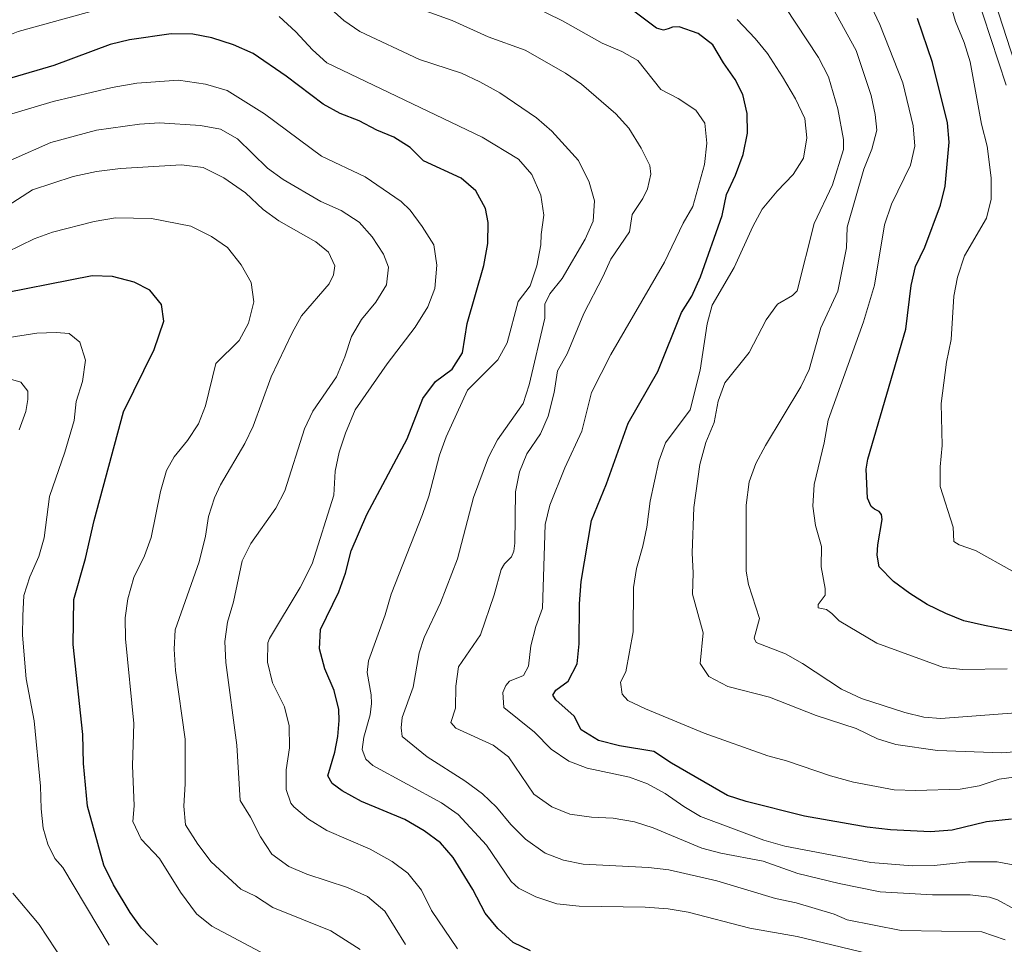
# Model space of a CAD drawing. Units: metres. Extents: x 628319 to 635264, y 711319 to 716075.
# Drawn here: x 629689 to 629942, y 715213 to 715450 of the extents above; entities that cross this region are included whole.
import ezdxf

# ---------------------------------------------------------------- set-up
doc = ezdxf.new("R2010")
doc.units = ezdxf.units.M
doc.header["$MEASUREMENT"] = 0
doc.linetypes.add('DGN Style 3', pattern=[108.20393982825689, 77.28852844875492, -30.91541137950197])
doc.layers.add('Relieve y altimetría', color=7, linetype='Continuous', lineweight=5)
doc.layers.add('Viales y ferrocarril', color=7, linetype='Continuous', lineweight=5)

msp = doc.modelspace()

# ---------------------------------------------------------------- linework, layer by layer
at = {"layer": 'Relieve y altimetría', "color": 30, "linetype": 'Continuous', "lineweight": 5, "flags": 128}
for points, elevation in [([(629942.6300000001, 715433.6699999999), (629936.74, 715451.6599999999), (629931.0900000001, 715467.9299999999), (629925.8999999999, 715479.8300000001), (629924.0900000001, 715485), (629924.71, 715486.45), (629926.8500000001, 715487.71), (629924.0900000001, 715503.78), (629923.77, 715508.78), (629924.1799999999, 715515.31), (629924.1300000001, 715520.31), (629922.8500000001, 715525.4199999999), (629920.26, 715530.02), (629916.9299999999, 715533.74), (629912.3899999999, 715536.46), (629905.9199999999, 715539.0800000001)], 590), ([(629776.6599999999, 715447.44), (629772.52, 715450.25), (629760.1799999999, 715461.3600000001)], 640), ([(629949.71, 715272.8400000001), (629925.8999999999, 715271.01), (629921.51, 715271.3600000001), (629916.6499999999, 715272.56), (629905.46, 715276.1400000001), (629900.3600000001, 715278.54), (629890.3200000001, 715285.1400000001), (629885.99, 715287.6300000001), (629878.3999999999, 715290.5700000001), (629877.9299999999, 715291.6799999999), (629879.27, 715296.6699999999), (629876.47, 715305.3999999999), (629875.8899999999, 715308.8600000001), (629875.8899999999, 715325.8400000001), (629876.6100000001, 715331.8), (629878.3700000001, 715336.48), (629880.8300000001, 715341.1000000001), (629889.8899999999, 715356.1699999999), (629892.06, 715360.6699999999), (629895.0700000001, 715371.3500000001), (629899.44, 715380.74), (629901.6399999999, 715391.8700000001), (629901.8300000001, 715397.21), (629906.0900000001, 715412.1300000001), (629908.1399999999, 715417.24), (629909.45, 715422.0800000001), (629909.03, 715426.1200000001), (629907.98, 715431.01), (629904.1000000001, 715442.6000000001), (629893.8400000001, 715461.29)], 610), ([(629718.3800000001, 715455.6799999999), (629688.8899999999, 715447.47), (629678.1000000001, 715443.1599999999), (629673.1100000001, 715442.8500000001), (629668.1000000001, 715441.96), (629662.3, 715440.2), (629651.21, 715437.76), (629645.3899999999, 715436.8), (629639.69, 715436.46), (629634.4199999999, 715437.55), (629630.0700000001, 715440.01), (629626.94, 715443.01), (629617.3200000001, 715456.6599999999)], 645), ([(629816.6300000001, 715456.19), (629828.6799999999, 715450.19), (629838.8600000001, 715444.45), (629843.9099999999, 715442.28), (629848.03, 715439.99), (629853.97, 715432.54), (629858.4199999999, 715430.25), (629862.9099999999, 715427.25), (629865.22, 715423.9099999999), (629865.8, 715418.8), (629865.1300000001, 715413.31), (629862.21, 715402.55), (629859.7, 715398.22), (629854.8800000001, 715388.23), (629841.1000000001, 715364.51), (629836.1699999999, 715354.72), (629833.6799999999, 715344.79), (629829.3300000001, 715335.3800000001), (629825.47, 715325.81), (629824.23, 715320.8500000001), (629823.5700000001, 715299.3600000001), (629821.8700000001, 715294.6599999999), (629820.5900000001, 715289.72), (629819.9299999999, 715284.5), (629818.6699999999, 715282.05), (629815.06, 715280.6200000001), (629814.1100000001, 715279.48), (629813.3500000001, 715277.75), (629813.6499999999, 715273.8800000001), (629821.53, 715267.5), (629825.78, 715263.2), (629830.3500000001, 715260.0800000001), (629835.01, 715258.28), (629845.8600000001, 715255.97), (629850.55, 715254.23), (629855.03, 715251.81), (629859.8200000001, 715248.4199999999), (629864.1399999999, 715245.8999999999), (629880.3999999999, 715239.79), (629885.77, 715238.23), (629907.8500000001, 715234.02), (629918.55, 715233.19), (629924.1300000001, 715233.26), (629933.02, 715234.26), (629940.3300000001, 715234.21), (629945.27, 715233.3)], 630), ([(629944.25, 715308.8999999999), (629934.76, 715314.1499999999), (629930.6000000001, 715315.5900000001), (629929.1699999999, 715316.46), (629929.01, 715320.1499999999), (629925.71, 715330.6200000001), (629925.6799999999, 715335.6300000001), (629926.21, 715341.1400000001), (629925.9299999999, 715351.95), (629927.3700000001, 715362.55), (629928.49, 715368.3600000001), (629929.21, 715379.45), (629930.1300000001, 715384.3600000001), (629931.98, 715389.8800000001), (629937.6200000001, 715399.49), (629938.79, 715404.3600000001), (629938.8300000001, 715409.8600000001), (629937.79, 715417.97), (629936.3300000001, 715423.6499999999), (629933.4199999999, 715439.6200000001), (629931.8800000001, 715444.6599999999), (629929.6100000001, 715449.99), (629928.2, 715454.96)], 595), ([(629944.81, 715222.03), (629940.4299999999, 715224.46), (629938.3700000001, 715225.1200000001), (629933.4099999999, 715225.73), (629923.75, 715225.73), (629910.28, 715226.52), (629899.79, 715228.6300000001), (629889.1499999999, 715231.19), (629880.26, 715234.3700000001), (629869.3400000001, 715236.4199999999), (629864.51, 715237.72), (629851.94, 715242.9199999999), (629847.19, 715244.48), (629841.73, 715245.4299999999), (629836.1599999999, 715245.69), (629830.56, 715246.4299999999), (629825.9299999999, 715248.31), (629821.3300000001, 715251.5700000001), (629814.8400000001, 715261.1499999999), (629810.8600000001, 715264.1799999999), (629801.3, 715268.55), (629800.05, 715269.98), (629801.19, 715273.6699999999), (629801.25, 715279.3200000001), (629801.99, 715284.26), (629807.6300000001, 715292.51), (629811.1599999999, 715302.75), (629812.96, 715309.26), (629813.8300000001, 715310.72), (629815.55, 715312.53), (629816.21, 715313.98), (629816.48, 715316.03), (629816.6599999999, 715329.27), (629817.6799999999, 715334.3900000001), (629819.5700000001, 715339.03), (629823.0700000001, 715344.1000000001), (629825.03, 715348.7), (629826.55, 715354.72), (629827.4099999999, 715360.28), (629829.8500000001, 715364.6499999999), (629834.1799999999, 715375.02), (629839.0900000001, 715384.4099999999), (629841.0800000001, 715389), (629845.8899999999, 715396.03), (629846.6200000001, 715400.4299999999), (629849.3300000001, 715404.5700000001), (629850.53, 715407.06), (629851.4199999999, 715410.8200000001), (629851.1599999999, 715413.04), (629848.94, 715417.51), (629845.73, 715422.5800000001), (629842.3800000001, 715426.29), (629833.5700000001, 715433.8900000001), (629829.47, 715436.75), (629819.0900000001, 715442.6799999999), (629809.6200000001, 715446.1000000001), (629800.3800000001, 715450.27), (629790.06, 715453.9299999999)], 635), ([(629956.6300000001, 715263.3900000001), (629941.5800000001, 715262.22), (629925.03, 715262.81), (629914.3500000001, 715264.3500000001), (629909.5700000001, 715265.8), (629904.1399999999, 715268.46), (629893.8700000001, 715271.81), (629881.8300000001, 715276.53), (629871.1699999999, 715279.29), (629866.3, 715281.8), (629864.06, 715285.1599999999), (629864.79, 715293.03), (629862.0900000001, 715302.95), (629862.27, 715308.31), (629862.01, 715313.6100000001), (629862.44, 715325.25), (629864.01, 715336.23), (629865.53, 715341.9099999999), (629867.6399999999, 715347.06), (629868.71, 715352.54), (629870.4099999999, 715357.24), (629876.6799999999, 715365.04), (629881, 715373.3700000001), (629883.9199999999, 715377.4299999999), (629887.77, 715379.6699999999), (629888.9299999999, 715380.8900000001), (629893.31, 715398.1300000001), (629898.05, 715408.04), (629900.8899999999, 715417.1400000001), (629900.8700000001, 715419.72), (629899.4199999999, 715427.5700000001), (629897.06, 715435.8400000001), (629894.44, 715440.76), (629885.8, 715453.8500000001)], 615), ([(629942.9199999999, 715283.75), (629931.51, 715283.6499999999), (629926.52, 715284.1699999999), (629909.3999999999, 715290.3400000001), (629899.72, 715296.1499999999), (629897.9099999999, 715298.02), (629896.5, 715299), (629894.3800000001, 715299.46), (629894.3300000001, 715300.3400000001), (629896.1799999999, 715302.74), (629896.1699999999, 715304.45), (629895.1499999999, 715309.94), (629895.26, 715315.2), (629893.72, 715320.6200000001), (629892.98, 715325.5700000001), (629893.3500000001, 715331.1100000001), (629895.8999999999, 715341.79), (629896.97, 715347.6400000001), (629905.98, 715372.8500000001), (629908.8, 715382.27), (629911.4199999999, 715397.8400000001), (629913.21, 715403.1400000001), (629918.0700000001, 715413.1200000001), (629919.21, 715417.99), (629918.76, 715423.2), (629916.1000000001, 715434.23), (629910.1799999999, 715449.27), (629908, 715453.94)], 605), ([(629708.98, 715422.0700000001), (629697.26, 715418.96), (629687.55, 715414.6499999999), (629682.01, 715412.6200000001), (629677.1699999999, 715410.1000000001), (629672.6300000001, 715406.49), (629668.03, 715404.53), (629662.81, 715403.28), (629657.95, 715401.6300000001), (629647.28, 715399.96), (629641.3, 715399.6100000001), (629635.6699999999, 715399.51), (629625.47, 715400.3800000001), (629620.55, 715401.6300000001), (629611.3300000001, 715406.6100000001), (629606.8400000001, 715410.0900000001), (629603.8600000001, 715414.1100000001), (629600.01, 715423.75), (629597.48, 715428.0700000001), (629586.49, 715440.56), (629581.01, 715450.76)], 660), ([(629916.3899999999, 715208.5), (629888.97, 715215.05), (629876.8500000001, 715217.1699999999), (629861.01, 715221.26), (629855.81, 715222.1300000001), (629849.9199999999, 715222.5700000001), (629832.97, 715222.8500000001), (629827.27, 715223.47), (629821.8200000001, 715225.23), (629817.3500000001, 715227.45), (629815.48, 715229.21), (629809.1599999999, 715238.53), (629801.8700000001, 715246.4099999999), (629797.6300000001, 715249.4099999999), (629780, 715258.99), (629778.1499999999, 715260.6200000001), (629777.2, 715263.05), (629777.6399999999, 715266.22), (629779.31, 715271.99), (629779.6599999999, 715274.8700000001), (629779.5700000001, 715277.1100000001), (629778.55, 715282.8400000001), (629778.8600000001, 715285.8), (629783.1100000001, 715297.6200000001), (629784.6499999999, 715302.99), (629792.77, 715323.3800000001), (629794.3500000001, 715328.1300000001), (629797.1300000001, 715338.6799999999), (629798.8, 715343.3999999999), (629804.3, 715355.3700000001), (629812.1200000001, 715363.1100000001), (629814.52, 715367.5), (629817.3400000001, 715378.1200000001), (629820.3600000001, 715382.1100000001), (629822.1300000001, 715387.28), (629823.1200000001, 715392.6400000001), (629823.19, 715395.3600000001), (629823.8899999999, 715400.31), (629823.1399999999, 715405.44), (629820.8400000001, 715410.75), (629817.4299999999, 715414.69), (629808.04, 715420.3400000001), (629768.1799999999, 715439.3700000001), (629764.51, 715442.77), (629760.23, 715447.3500000001), (629755.8999999999, 715451.26)], 645), ([(629949.01, 715256.53), (629940.8899999999, 715255.47), (629935.72, 715253.77), (629930.8, 715252.8999999999), (629919.4099999999, 715252.56), (629913.8800000001, 715252.7), (629903.4199999999, 715254.69), (629897.52, 715256.27), (629886.26, 715260.1499999999), (629881.4299999999, 715261.47), (629865.1200000001, 715267.28), (629850.01, 715273.48), (629845.5, 715275.6499999999), (629843.98, 715277.29), (629843.6000000001, 715280.3300000001), (629844.97, 715282.99), (629846.8600000001, 715293.3), (629846.9199999999, 715304.6400000001), (629847.6699999999, 715309.5800000001), (629849.3400000001, 715315.27), (629850.3400000001, 715320.1699999999), (629851.21, 715326.8200000001), (629853.4099999999, 715337.0700000001), (629855.1300000001, 715341.78), (629861.47, 715350.28), (629864.0700000001, 715360.48), (629865.8700000001, 715372.3400000001), (629867.1499999999, 715377.1699999999), (629872.75, 715386.8600000001), (629877.56, 715397.3999999999), (629879.97, 715401.78), (629883.8, 715406.47), (629887.94, 715410.7), (629890.6000000001, 715414.9199999999), (629891.46, 715420.1100000001), (629890.97, 715425.0700000001), (629888.5700000001, 715430.19), (629885.2, 715435.8300000001), (629881.3300000001, 715441.76), (629878.19, 715445.6599999999), (629873.52, 715450.52)], 620), ([(629942.44, 715214.19), (629936.3999999999, 715216.26), (629915.69, 715216.6100000001), (629901.79, 715219.3300000001), (629898.46, 715220.76), (629888.7, 715223.74), (629883.3700000001, 715224.8300000001), (629868.3, 715229.3700000001), (629856.04, 715232.1499999999), (629850.79, 715232.75), (629833.98, 715233.6000000001), (629828.96, 715234.6599999999), (629824.28, 715236.4099999999), (629819.2, 715240.0900000001), (629815.3800000001, 715243.8), (629811.74, 715248.23), (629808.1200000001, 715251.6699999999), (629803.6100000001, 715254.99), (629793.9199999999, 715261.22), (629787.51, 715266.3999999999), (629787.29, 715268.6599999999), (629787.51, 715271.3), (629790.3, 715279.1000000001), (629791.8999999999, 715287.9299999999), (629793.2, 715291.79), (629797.3500000001, 715300.76), (629801.6799999999, 715312.03), (629805.8200000001, 715327.79), (629809.6599999999, 715338.1699999999), (629812.01, 715342.5900000001), (629818.6100000001, 715351.94), (629820.1200000001, 715356.71), (629824.1300000001, 715373.8700000001), (629824.19, 715377.44), (629825.47, 715380.1000000001), (629828.5700000001, 715384.03), (629834.53, 715394.0900000001), (629836.6100000001, 715398.75), (629836.8700000001, 715403.9199999999), (629835.5, 715408.72), (629832.76, 715414.3600000001), (629825.98, 715421.81), (629822.01, 715425.24), (629812.5700000001, 715431.6599999999), (629807.45, 715434.54), (629802.73, 715436.72), (629791.94, 715440.24), (629776.6599999999, 715447.44)], 640), ([(629801.71, 715211.8999999999), (629795.0700000001, 715221.76), (629792.44, 715226.99), (629788.95, 715231.3500000001), (629784.9199999999, 715234.31), (629779.29, 715237.46), (629768.19, 715242.31), (629763.44, 715245.1699999999), (629759.6399999999, 715248.3700000001), (629758.8999999999, 715249.3300000001), (629757.75, 715252.81), (629757.71, 715257.81), (629758.5700000001, 715263.52), (629758.45, 715269.1300000001), (629757.28, 715273.99), (629754.22, 715280.1799999999), (629752.8999999999, 715285.47), (629753.04, 715290.48), (629753.45, 715291.6100000001), (629761.31, 715304.6300000001), (629764.4299999999, 715310.79), (629769.9299999999, 715328.4199999999), (629770.26, 715334.53), (629771.3500000001, 715339.4099999999), (629772.97, 715344.3), (629775.44, 715350.27), (629783.6399999999, 715362.0800000001), (629790.8500000001, 715371.52), (629794.0800000001, 715376.77), (629795.9199999999, 715381.4199999999), (629796.3899999999, 715387.4099999999), (629795.6100000001, 715392.6499999999), (629792.6699999999, 715397.3999999999), (629789.52, 715401.53), (629787.25, 715403.78), (629777.97, 715410.1200000001), (629766.78, 715415.4199999999), (629752.1200000001, 715426.3200000001), (629742.5900000001, 715432.3), (629737.02, 715433.8800000001), (629730.0800000001, 715434.9199999999), (629719.3400000001, 715434.1699999999), (629713.05, 715433.0700000001), (629697.8600000001, 715429.46), (629683.1699999999, 715425.0700000001)], 655), ([(629788.3999999999, 715213.01), (629783.0900000001, 715221.52), (629778.5800000001, 715225.31), (629773.45, 715227.6000000001), (629762.99, 715231.04), (629758.4199999999, 715233.0700000001), (629754.01, 715236.23), (629751.1100000001, 715240.6599999999), (629748.5900000001, 715245.73), (629745.8999999999, 715249.95), (629745.04, 715264.22), (629742.2, 715285.3800000001), (629741.9199999999, 715290.8), (629742.6300000001, 715295.75), (629744.1799999999, 715300.97), (629746.3800000001, 715311.56), (629748.6699999999, 715316.01), (629755.05, 715325.06), (629757.3500000001, 715329.5), (629762.3800000001, 715345.4099999999), (629764.52, 715349.9299999999), (629770.6000000001, 715358.78), (629772.8, 715363.8700000001), (629774.52, 715369.1300000001), (629777.02, 715373.46), (629780.73, 715377.98), (629783.46, 715382.4099999999), (629784.01, 715386.97), (629782.72, 715390.23), (629779.8300000001, 715394.75), (629776.49, 715398.46), (629771.81, 715401.5), (629766.5800000001, 715403.79), (629756.96, 715409.46), (629752.9099999999, 715412.3900000001), (629745.19, 715419.8700000001), (629740.8400000001, 715422.3300000001), (629735.74, 715423.3), (629725.1699999999, 715423.98), (629720.01, 715423.6799999999), (629708.98, 715422.0700000001)], 660), ([(629776.71, 715211.74), (629769.1599999999, 715216.53), (629754.3, 715222.54), (629749.8300000001, 715225.4099999999), (629746.06, 715227.25), (629738.48, 715234.26), (629734.98, 715238.8), (629731.8600000001, 715243.69), (629731.45, 715248.5), (629731.78, 715254.27), (629731.79, 715265.76), (629729.31, 715283.3500000001), (629728.8999999999, 715288.8400000001), (629729.19, 715293.8200000001), (629735.3400000001, 715311.24), (629736.95, 715317.8800000001), (629737.78, 715322.8999999999), (629739.3, 715327.6699999999), (629740.8200000001, 715331.01), (629747.0700000001, 715341.6100000001), (629749.26, 715346.1000000001), (629753.8600000001, 715358.74), (629759.23, 715370.04), (629761.6799999999, 715374.3999999999), (629768.73, 715382.6100000001), (629769.8600000001, 715384.99), (629770.2, 715387.26), (629768.6100000001, 715390.74), (629765.3300000001, 715393.3999999999), (629755.8700000001, 715398.8400000001), (629751.78, 715401.71), (629747.29, 715406.02), (629741.7, 715409.8900000001), (629736.3899999999, 715412.49), (629730.81, 715413.23), (629715.19, 715412.25), (629708.95, 715411.48), (629702.98, 715410.23), (629692.52, 715406.81), (629680.8800000001, 715399.3600000001)], 665), ([(629752.5, 715210.31), (629738.6100000001, 715217.74), (629734.71, 715220.8900000001), (629730.5900000001, 715226.46), (629725.1799999999, 715235.1000000001), (629720.45, 715240.04), (629718.31, 715244.6000000001), (629718.6699999999, 715248.5700000001), (629718.21, 715258.97), (629718.5700000001, 715269.71), (629716.4299999999, 715291.45), (629716.3300000001, 715296.8500000001), (629717, 715301.8), (629718.5700000001, 715307.21), (629721.3, 715312.8200000001), (629723.04, 715317.51), (629725.3999999999, 715329.3500000001), (629726.98, 715334.71), (629728.97, 715338.24), (629732.3700000001, 715342.4099999999), (629735.1699999999, 715346.6699999999), (629737.01, 715351.3200000001), (629739.6100000001, 715362.19), (629745.6499999999, 715368.0900000001), (629748.05, 715372.55), (629749.4199999999, 715378.05), (629748.75, 715383.01), (629746.19, 715387.54), (629742.6599999999, 715391.98), (629738.55, 715394.8200000001), (629733.24, 715397.48), (629723.1000000001, 715399.46), (629713.8500000001, 715399.5700000001), (629708.4199999999, 715398.6799999999), (629697.69, 715395.8999999999), (629692.99, 715394.21), (629682.3500000001, 715389.1100000001)], 670), ([(629696.53, 715238.75), (629695.27, 715242.8700000001), (629694.75, 715247.8500000001), (629694.6100000001, 715253.6400000001), (629692.95, 715270.46), (629690.8899999999, 715281.24), (629689.98, 715292.3999999999), (629690.03, 715297.3999999999), (629690.3400000001, 715302.6100000001), (629691.8400000001, 715307.3700000001), (629694.22, 715312.5900000001), (629695.5800000001, 715317.3999999999), (629696.95, 715328), (629700.8899999999, 715339.4099999999), (629703.28, 715347.52), (629703.81, 715352.3999999999), (629705.3700000001, 715357.5700000001), (629706.1399999999, 715363.0800000001), (629704.73, 715367.6699999999), (629701.9299999999, 715369.9299999999), (629698.6499999999, 715370.1799999999), (629693.6599999999, 715369.96), (629682.6300000001, 715368.29)], 680), ([(629689.1699999999, 715345.1599999999), (629690.8, 715349.8900000001), (629691.3899999999, 715352.99), (629691.3600000001, 715355.1300000001), (629689.52, 715357.44), (629686.8700000001, 715358.19)], 685), ([(629712.22, 715212.8), (629700.3800000001, 715232.76), (629698.3200000001, 715235.1000000001), (629696.53, 715238.75)], 680), ([(629727.23, 715182.29), (629723.04, 715185.02), (629714.2, 715192.3400000001), (629705.8800000001, 715201.1100000001), (629702.8500000001, 715205.0900000001), (629694.23, 715218.1599999999), (629687.48, 715226.1400000001)], 685)]:
    msp.add_lwpolyline(points, dxfattribs=dict(at, elevation=elevation))
at = {"layer": 'Relieve y altimetría', "color": 30, "linetype": 'Continuous', "lineweight": 25, "flags": 128}
for points, elevation in [([(629944.05, 715245.22), (629937.6000000001, 715244.48), (629928.76, 715242.3500000001), (629923.1799999999, 715241.9199999999), (629912.97, 715242.47), (629906.98, 715243.1499999999), (629890.8500000001, 715245.94), (629875.8400000001, 715249.75), (629871.0700000001, 715251.28), (629856.71, 715259.53), (629852.1699999999, 715262.5900000001), (629843.3, 715264), (629837.9099999999, 715265.3600000001), (629833.46, 715268.1499999999), (629831.6699999999, 715271.6499999999), (629827, 715275.8200000001), (629826.24, 715277.05), (629826.94, 715278.3200000001), (629830.1100000001, 715280.6599999999), (629832.46, 715285.0900000001), (629832.94, 715290.2), (629833.0700000001, 715300.49), (629833.5, 715306.22), (629836.1699999999, 715321.8800000001), (629839.97, 715331.27), (629845.54, 715346.8400000001), (629853.1499999999, 715360.1599999999), (629859.25, 715375.27), (629861.9099999999, 715379.51), (629864.1699999999, 715384.47), (629869.69, 715400.21), (629870.78, 715405.6300000001), (629873.1599999999, 715410.56), (629875.1100000001, 715415.8200000001), (629876.2, 715421.3700000001), (629876.1300000001, 715426.4199999999), (629875, 715431.29), (629873.0800000001, 715435.1300000001), (629870.01, 715439.3999999999), (629867.3, 715444.01), (629863.51, 715446.8900000001), (629858.7, 715448.6799999999), (629856.9299999999, 715448.5800000001), (629855.81, 715448.1000000001), (629854.6300000001, 715447.8300000001), (629852.8700000001, 715448.3200000001), (629845.6599999999, 715453.6699999999)], 625), ([(629927.1399999999, 715297.97), (629922.3999999999, 715300.27), (629917.95, 715303.0900000001), (629913.69, 715306.25), (629910.02, 715309.99), (629909.5, 715312.96), (629909.6499999999, 715315.6499999999), (629910.76, 715322.1599999999), (629910.6300000001, 715323.3800000001), (629910.05, 715324.22), (629908.8200000001, 715324.75), (629907.96, 715325.51), (629907.03, 715327.5900000001), (629906.71, 715335.02), (629907.1100000001, 715337.6599999999), (629916.8600000001, 715371.01), (629918.25, 715382.23), (629919.3899999999, 715387.1000000001), (629921.72, 715392.0900000001), (629925.8200000001, 715402.8500000001), (629927.01, 715407.7), (629927.99, 715419.01), (629927.55, 715424), (629923.77, 715439.45), (629919.9199999999, 715450.76)], 600), ([(629820.51, 715211.3800000001), (629815.98, 715213.5), (629812.1200000001, 715217.0700000001), (629808.79, 715221.06), (629805.69, 715227.1100000001), (629800.6300000001, 715235.3400000001), (629797.3400000001, 715239.1000000001), (629793.1399999999, 715242.1799999999), (629788.1499999999, 715245.1300000001), (629777.0700000001, 715249.72), (629772.06, 715252.47), (629769.55, 715254.3200000001), (629768.4199999999, 715256.3300000001), (629770.1699999999, 715262.3800000001), (629770.98, 715266.3900000001), (629771.3300000001, 715270.5), (629771.22, 715273.3600000001), (629770.06, 715278.22), (629767.6399999999, 715283.78), (629766.24, 715288.9199999999), (629766.56, 715293.9199999999), (629771.26, 715303.56), (629772.96, 715308.3700000001), (629774.4199999999, 715314.1200000001), (629778.4199999999, 715323.44), (629788.77, 715342.8700000001), (629792.8300000001, 715353.22), (629796.05, 715357.53), (629800.3700000001, 715360.72), (629803.03, 715364.97), (629804.1699999999, 715372.45), (629808.45, 715387.3900000001), (629809.54, 715392.97), (629809.6300000001, 715398.3999999999), (629808.8999999999, 715402.02), (629806.3999999999, 715406.51), (629802.6399999999, 715409.8), (629792.96, 715414.27), (629789.6000000001, 715417.6499999999), (629785.3500000001, 715420.29), (629781.04, 715422.0700000001), (629776.4299999999, 715424.48), (629771.6000000001, 715426.3700000001), (629767.21, 715428.78), (629757.73, 715436), (629749.21, 715441.77), (629744.1699999999, 715444.02), (629738.6200000001, 715445.8500000001), (629733.7, 715446.74), (629728.1699999999, 715446.8500000001), (629717.47, 715445.3300000001), (629712.53, 715444.0900000001), (629698.0700000001, 715438.69), (629687.25, 715435.55)], 650), ([(629724.6499999999, 715212.9199999999), (629720.54, 715217.1799999999), (629717.6100000001, 715221.24), (629713.3999999999, 715228.3400000001), (629710.8800000001, 715233.3700000001), (629706.71, 715248.52), (629705.6699999999, 715259.52), (629705.49, 715266.9099999999), (629703.04, 715290.04), (629703.1799999999, 715301.6000000001), (629706.19, 715312.0800000001), (629708.3899999999, 715321.8800000001), (629715.97, 715349.74), (629723.81, 715365.77), (629726.31, 715373.06), (629725.72, 715377.3), (629722.73, 715380.99), (629718.6300000001, 715383.1100000001), (629713.0800000001, 715384.54), (629707.9099999999, 715384.73), (629679.97, 715379.2)], 675), ([(629947.6799999999, 715292.8300000001), (629937.1100000001, 715294.8800000001), (629931.78, 715296.1200000001), (629927.1399999999, 715297.97)], 600)]:
    msp.add_lwpolyline(points, dxfattribs=dict(at, elevation=elevation))
at = {"layer": 'Viales y ferrocarril', "color": 250, "linetype": 'DGN Style 3', "lineweight": 5}
msp.add_polyline3d([(629956.23, 715400.3800000001, 584.12), (629953.6000000001, 715409.9299999999, 584.34), (629949.6100000001, 715424.5, 585.44), (629940.81, 715451.94, 586.5600000000001), (629938.1599999999, 715459.4099999999, 587.27), (629935.8899999999, 715464.8800000001, 587.74), (629930.21, 715476.81, 588.84), (629922.05, 715491.1000000001, 590.5600000000001), (629916.46, 715499.4299999999, 591.92), (629915.81, 715502.05, 592.3100000000001)], dxfattribs=at)

doc.saveas('drawing.dxf')
